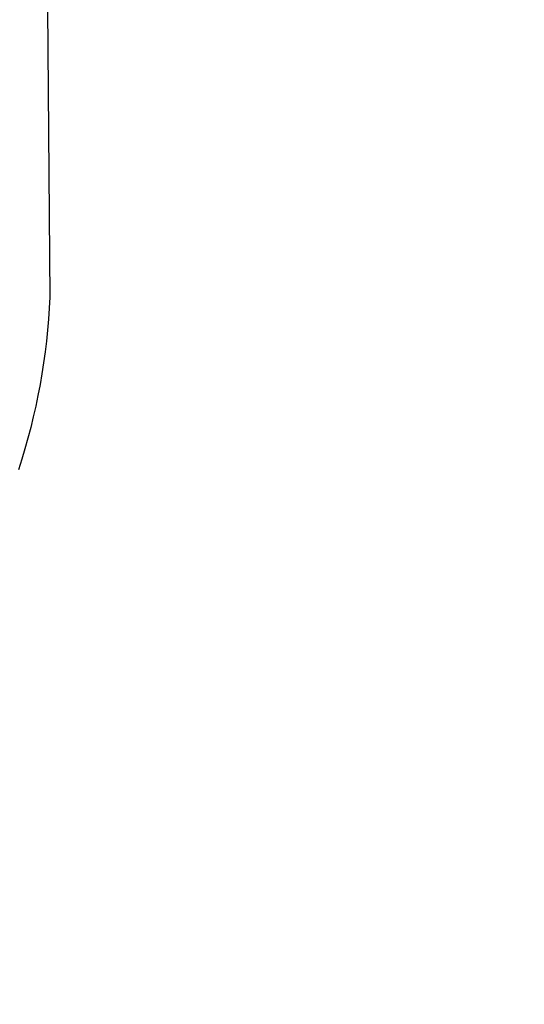
# Model space of a CAD drawing. Units: millimetres. Extents: x 187942 to 190356, y 1674289 to 1677065.
# Drawn here: x 188616 to 188620, y 1675278 to 1675286 of the extents above; entities that cross this region are included whole.
import ezdxf

# ---------------------------------------------------------------- set-up
doc = ezdxf.new("R2010")
doc.units = ezdxf.units.MM
doc.header["$LTSCALE"] = 5
doc.header["$MEASUREMENT"] = 0
doc.header["$PDMODE"] = 2
doc.header["$PDSIZE"] = 2
doc.layers.add('BRAZAO', color=7, linetype='Continuous')
doc.layers.add('Cotas e Coordenadas', color=7, linetype='Continuous')
doc.styles.get("Standard").update_dxf_attribs({"font": 'ARIAL.TTF'})
doc.dimstyles.new('ISO-25', dxfattribs={"dimtxt": 2.5, "dimasz": 2.5, "dimexe": 1.25, "dimexo": 0.5, "dimgap": 1, "dimtad": 1, "dimdec": 3, "dimtxsty": 'Standard', "dimblk": 'ARCHTICK', "dimcen": 0, "dimadec": 0, "dimazin": 0, "dimtfac": 1, "dimtdec": 3, "dimtmove": 0, "dimatfit": 3, "dimfxl": 0, "dimarcsym": 0})

# ---------------------------------------------------------------- blocks, each defined once
blk = doc.blocks.new('*D96')
at = {"layer": 'Cotas e Coordenadas', "color": 0, "lineweight": -2}
blk.add_line((188598.8607, 1675709.1237), (188597.8465, 1675721.717), dxfattribs=at)
at = {"layer": 'Cotas e Coordenadas', "color": 0}
blk.add_solid([(188598.2618, 1675721.7505), (188597.4311, 1675721.6836), (188597.6458, 1675724.209)], dxfattribs=at)
at = {"layer": 'Defpoints', "color": 0}
for p in [(188597.6458, 1675724.209), (188638.9858, 1675210.9357)]:
    blk.add_point(p, dxfattribs=at)
at = {"layer": 'Cotas e Coordenadas', "color": 0, "insert": (188600.731, 1675714.2579), "char_height": 2.5, "attachment_point": 5, "rotation": 274.60477}
blk.add_mtext('R515', dxfattribs=at)
blk = doc.blocks.new('*D121')
at = {"layer": 'Cotas e Coordenadas', "color": 0, "lineweight": -2}
blk.add_line((188594.3885, 1675675.4129), (188592.8766, 1675691.1638), dxfattribs=at)
at = {"layer": 'Cotas e Coordenadas', "color": 0}
blk.add_solid([(188593.2914, 1675691.2037), (188592.4619, 1675691.124), (188592.6377, 1675693.6524)], dxfattribs=at)
at = {"layer": 'Defpoints', "color": 0}
for p in [(188592.6377, 1675693.6524), (188638.98, 1675210.8659)]:
    blk.add_point(p, dxfattribs=at)
at = {"layer": 'Cotas e Coordenadas', "color": 0, "insert": (188596.1799, 1675680.5751), "char_height": 2.5, "attachment_point": 5, "rotation": 275.48297}
blk.add_mtext('R485', dxfattribs=at)
blk = doc.blocks.new('Logo_Prefeitura')
at = {"layer": 'BRAZAO'}
blk.add_lwpolyline([(478.81, 150.74), (483.77, -468.8), (483.37, -477.03), (482.82, -485.26), (482.14, -493.48), (481.3, -501.68), (480.33, -509.86), (479.21, -518.03), (477.95, -526.18), (476.55, -534.3), (475.01, -542.4), (473.32, -550.47), (471.5, -558.51), (469.53, -566.51), (467.43, -574.48), (465.18, -582.41), (462.8, -590.31), (460.28, -598.16)], dxfattribs=at)

msp = doc.modelspace()

# ---------------------------------------------------------------- block references
at = {"layer": 'BRAZAO', "linetype": 'Continuous', "xscale": 0.009945506928488612, "yscale": 0.009945506928488612, "zscale": 0.00994550699641468}
msp.add_blockref('Logo_Prefeitura', (188611.5451, 1675288.2465), dxfattribs=at)

# ---------------------------------------------------------------- dimensions: what is measured, and where the dimension line sits
at = {"layer": 'Cotas e Coordenadas'}
for center, mpoint, picture, middle in [((188638.9858, 1675210.9357), (188597.6458, 1675724.209), '*D96', (188598.462, 1675714.0751)), ((188638.98, 1675210.8659), (188592.6377, 1675693.6524), '*D121', (188593.9139, 1675680.3576))]:
    dim = msp.add_radius_dim(center=center, mpoint=mpoint, dimstyle='ISO-25', override={"dimdec": 0, "dimsah": 1}, dxfattribs=at)
    dim.commit()
    dim.dimension.update_dxf_attribs({"geometry": picture, "text_midpoint": middle, "dimtype": 164})

doc.saveas('drawing.dxf')
